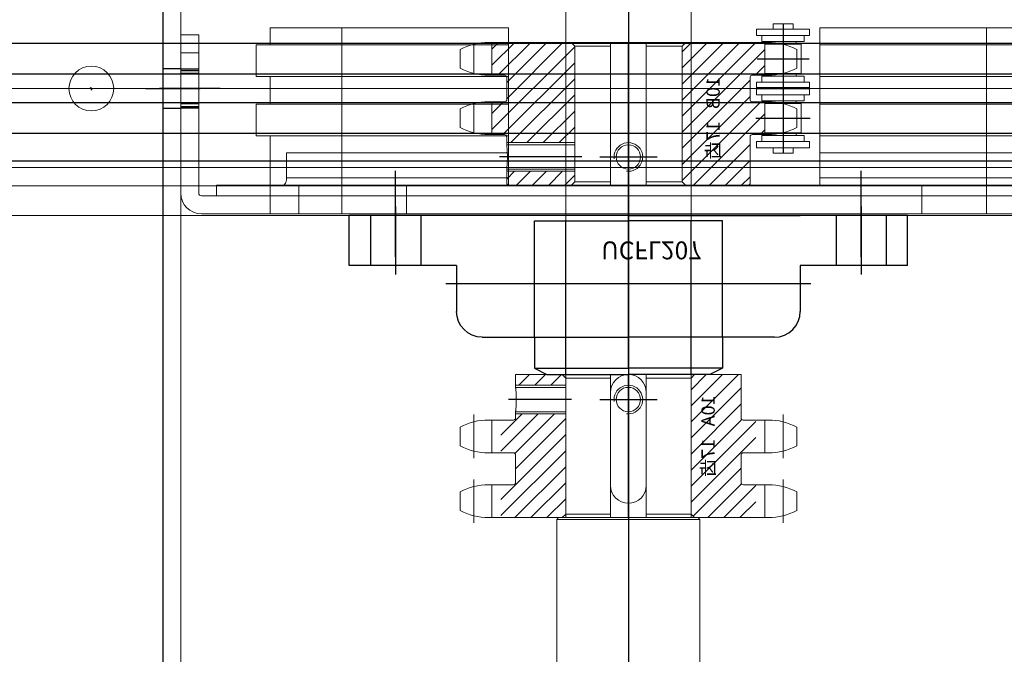
# Model space of a CAD drawing. Extents: x 1036924 to 1315124, y 843153 to 1019362.
# Drawn here: x 1138307 to 1138582, y 902019 to 902196 of the extents above; entities that cross this region are included whole.
import ezdxf

# ---------------------------------------------------------------- set-up
doc = ezdxf.new("R2010")
doc.units = 0
doc.header["$LTSCALE"] = 2000
doc.header["$MEASUREMENT"] = 0
doc.linetypes.add('CENTER', pattern=[50.8, 31.75, -6.35, 6.35, -6.35])
doc.linetypes.add('DASHED', pattern=[0.75, 0.5, -0.25])
doc.layers.get('0').update_dxf_attribs({"linetype": 'CONTINUOUS'})
for name, color, linetype, lineweight in [('#柱片', 5, 'CONTINUOUS', 18), ('03中心线', 1, 'CENTER', 13), ('1轮廓实线层', 7, 'CONTINUOUS', 0), ('2细线层', 4, 'CONTINUOUS', 18), ('5剖面线层', 2, 'CONTINUOUS', 18), ('6文字层', 3, 'CONTINUOUS', 35), ('AM_0', 7, 'CONTINUOUS', 50), ('WECAN-标注', 5, 'CONTINUOUS', 25)]:
    doc.layers.add(name, color=color, linetype=linetype, lineweight=lineweight)
for name, color, linetype in [('06', 5, 'CONTINUOUS'), ('2', 2, 'CONTINUOUS'), ('3', 3, 'CONTINUOUS'), ('3中心线层', 1, 'CENTER'), ('4虚线层', 6, 'DASHED')]:
    doc.layers.add(name, color=color, linetype=linetype)
doc.styles.add('PC_TEXTSTYLE', font='ISOCP.SHX', dxfattribs={"width": 0.707, "bigfont": 'GBCBIG.SHX'})

# ---------------------------------------------------------------- blocks, each defined once
blk = doc.blocks.new('SW_CENTERMARKSYMBOL_13')
at = {"layer": 'WECAN-标注', "color": 0}
for p, q in [((-0.25, 0), (-0.425, 0)), ((0, 0), (-0.125, 0)), ((0, 0.25), (0, 0.425)), ((0, 0), (0, 0.125)), ((0, 0), (0, -0.125)), ((0, 0), (0.125, 0)), ((0.25, 0), (0.425, 0)), ((0, -0.25), (0, -0.425))]:
    blk.add_line(p, q, dxfattribs=at)
blk = doc.blocks.new('A$C6F2D1E23')
at = {"layer": '1轮廓实线层'}
blk.add_line((0, 50), (1470, 50), dxfattribs=at)
blk.add_circle((265, 25), 6.25, dxfattribs=at)
at = {"layer": '3中心线层'}
blk.add_line((265, 40.17), (265, 55.4), dxfattribs=at)
at = {"layer": '4虚线层', "ltscale": 5}
for p, q in [((259.5, 50), (259.5, 45)), ((270.5, 45), (270.5, 50)), ((0, 45), (1470, 45))]:
    blk.add_line(p, q, dxfattribs=at)
at = {"layer": '3中心线层'}
blk.add_blockref('SW_CENTERMARKSYMBOL_13', (265, 25), dxfattribs=at)
blk = doc.blocks.new('A$C66894E87')
at = {"layer": '5剖面线层'}
h = blk.add_hatch(dxfattribs=at)
h.set_pattern_fill('ANSI31', color=256)
h.set_pattern_definition([(45, (-125411.41, -98301.262), (-2.24506403, 2.24506403), [])])
h.paths.add_polyline_path([(14.45, 84.78), (11.45, 84.78), (11.45, 71.78), (12.45, 70.78), (14.45, 70.78)])
h.paths.add_polyline_path([(51.45, 88.89), (42.28, 88.89), (42.28, 85.42, -0.414214), (41.64, 84.78), (41.19, 84.78), (34.39, 84.78), (33.94, 84.78, -0.414214), (33.34, 85.38), (33.34, 88.89), (24.17, 88.89), (24.17, 85.38, -0.414214), (23.57, 84.78), (22.45, 84.78), (22.45, 70.78), (50.45, 70.78), (51.45, 71.78)])
h.paths.add_polyline_path([(51.45, 34.78), (50.45, 35.78), (12.45, 35.78), (11.45, 34.78), (11.45, 21.78), (23.57, 21.78, -0.414214), (24.17, 21.18), (24.17, 17.67), (33.34, 17.67), (33.34, 21.18, -0.414214), (33.94, 21.78), (41.64, 21.78, -0.414214), (42.28, 21.15), (42.28, 17.67), (51.45, 17.67), (51.45, 21.15)])
h.paths.add_polyline_path([(23.08, 27.95), (41.01, 27.95), (41.01, 33.79), (23.08, 33.79)], flags=24)
at = {"color": 7, "linetype": 'Continuous', "lineweight": 15}
for p, q in [((31.35, 100.29), (26.15, 100.29)), ((49.46, 100.29), (44.26, 100.29)), ((33.34, 91.4), (24.17, 91.4)), ((42.28, 92.36), (42.28, 85.42)), ((51.45, 91.4), (42.28, 91.4)), ((51.45, 15.16), (51.45, 92.36)), ((15.05, 84.78), (11.45, 84.78)), ((11.45, 21.78), (11.45, 84.78)), ((21.85, 84.78), (22.45, 84.78)), ((23.57, 84.78), (22.45, 84.78)), ((34.39, 84.78), (33.94, 84.78)), ((41.19, 84.78), (41.64, 84.78)), ((12.45, 70.78), (11.45, 71.78)), ((50.45, 70.78), (51.45, 71.78)), ((12.45, 70.78), (50.45, 70.78)), ((51.45, 58.28), (11.45, 58.28)), ((11.45, 48.28), (51.45, 48.28)), ((12.45, 35.78), (11.45, 34.78)), ((12.45, 35.78), (50.45, 35.78)), ((50.45, 35.78), (51.45, 34.78)), ((11.45, 21.78), (23.57, 21.78)), ((41.64, 21.78), (33.94, 21.78)), ((42.28, 21.15), (42.28, 14.2)), ((51.45, 14.2), (51.45, 21.15)), ((24.17, 15.16), (33.34, 15.16)), ((42.28, 15.16), (51.45, 15.16)), ((26.15, 6.27), (31.35, 6.27)), ((44.26, 6.27), (49.46, 6.27))]:
    blk.add_line(p, q, dxfattribs=at)
at = {"color": 1}
for p, q in [((22.67, 96.48), (34.83, 96.48)), ((40.78, 96.48), (52.94, 96.48)), ((22.67, 10.08), (34.83, 10.08)), ((40.78, 10.08), (52.94, 10.08))]:
    blk.add_line(p, q, dxfattribs=at)
at = {"color": 0}
for p, q in [((24.17, 92.36), (24.17, 85.38)), ((33.34, 92.36), (33.34, 85.38)), ((24.17, 14.2), (24.17, 21.18)), ((33.34, 14.15), (33.34, 21.18))]:
    blk.add_line(p, q, dxfattribs=at)
blk.add_line((41.19, 84.78), (34.39, 84.78))
at = {"color": 7}
for p, q in [((12.45, 70.78), (12.45, 58.28)), ((50.45, 70.78), (50.45, 58.28)), ((12.45, 48.28), (12.45, 35.78)), ((50.45, 48.28), (50.45, 35.78))]:
    blk.add_line(p, q, dxfattribs=at)
at = {"color": 7, "linetype": 'Continuous', "lineweight": 15}
for centre, radius, start, end in [((40.84, 92.41), 16.67, 151.7569, 180.1706), ((16.67, 92.41), 16.67, 359.8294, 28.2431), ((58.95, 92.41), 16.67, 151.7569, 180.1706), ((34.78, 92.41), 16.67, 359.8294, 28.2431), ((41.64, 85.42), 0.635, 270, 0), ((41.64, 21.15), 0.635, 360, 90), ((40.84, 14.15), 16.67, 179.8294, 208.2431), ((16.67, 14.15), 16.67, 331.7569, 0.1706), ((58.95, 14.15), 16.67, 179.8294, 208.2431), ((34.78, 14.15), 16.67, 331.7569, 0.1706)]:
    blk.add_arc(centre, radius, start, end, dxfattribs=at)
at = {"color": 0}
for centre, start, end in [((23.57, 85.38), 270, 0), ((33.94, 85.38), 180, 270), ((23.57, 21.18), 0, 90), ((33.94, 21.18), 90, 180)]:
    blk.add_arc(centre, 0.6, start, end, dxfattribs=at)
at = {"layer": '1轮廓实线层'}
for p, q in [((14.45, 70.78), (14.45, 84.78)), ((15.05, 70.78), (15.05, 84.78)), ((21.85, 84.78), (21.85, 70.78)), ((22.45, 70.78), (22.45, 84.78))]:
    blk.add_line(p, q, dxfattribs=at)
blk.add_circle((18.45, 53.28), 3.4, dxfattribs=at)
blk.add_open_spline([(21.85, 84.78), (21.85, 84.78), (21.82, 84.78), (21.74, 84.77), (21.67, 84.76), (21.5, 84.74), (21.4, 84.73), (21.15, 84.71), (21.01, 84.69), (20.69, 84.67), (20.52, 84.65), (20.15, 84.63), (19.95, 84.62), (19.55, 84.6), (19.33, 84.59), (18.89, 84.58), (18.67, 84.58), (18.22, 84.58), (18, 84.58), (17.56, 84.59), (17.35, 84.6), (16.94, 84.62), (16.74, 84.63), (16.37, 84.65), (16.2, 84.67), (15.88, 84.69), (15.74, 84.71), (15.5, 84.73), (15.39, 84.74), (15.22, 84.76), (15.16, 84.77), (15.07, 84.78), (15.05, 84.78), (15.05, 84.78)], degree=3, knots=[0, 0, 0, 0, 0.0625, 0.0625, 0.125, 0.125, 0.1875, 0.1875, 0.25, 0.25, 0.3125, 0.3125, 0.375, 0.375, 0.4375, 0.4375, 0.5, 0.5, 0.5625, 0.5625, 0.625, 0.625, 0.6875, 0.6875, 0.75, 0.75, 0.8125, 0.8125, 0.875, 0.875, 0.9375, 0.9375, 1, 1, 1, 1], dxfattribs=at)
at = {"layer": '2细线层'}
blk.add_arc((18.45, 53.28), 4, 82.5, 7.5, dxfattribs=at)
at = {"layer": '3中心线层', "ltscale": 0.1}
for p, q in [((18.45, 69.13), (18.45, 86.78)), ((51.45, 53.28), (11.45, 53.28))]:
    blk.add_line(p, q, dxfattribs=at)
at = {"layer": '3中心线层'}
blk.add_line((18.45, 61.28), (18.45, 45.28), dxfattribs=at)
at = {"layer": '6文字层', "insert": (40.08, 32.86), "char_height": 3.718, "width": 394.2603, "attachment_point": 3, "style": 'PC_TEXTSTYLE'}
blk.add_mtext('10A   17齿', dxfattribs=at)
blk = doc.blocks.new('A$C73ED3B06')
at = {"layer": '06'}
for p, q in [((78, 0), (78, 50.4)), ((51.75, 45.65), (78, 45.65)), ((13, 0.5), (13, 19.5)), ((27, 22), (129, 22)), ((0, 17), (0, 3)), ((30, 17), (0, 17)), ((6, 3), (6, 17)), ((20, 3), (20, 17)), ((156, 17), (126, 17)), ((156, 17), (156, 3)), ((156, 3), (0, 3))]:
    blk.add_line(p, q, dxfattribs=at)
at = {"layer": '06', "extrusion": (-1.22465e-16, 7.4988e-33, -1)}
blk.add_line((104.25, 45.65), (78, 45.65), dxfattribs=at)
at = {"layer": '06', "extrusion": (-1.22465e-16, 0, -1)}
for p, q in [((143, 0.5), (143, 19.5)), ((136, 3), (136, 17)), ((150, 3), (150, 17))]:
    blk.add_line(p, q, dxfattribs=at)
at = {"layer": '06'}
for points in [[(51.75, 37), (51.75, 45.65), (55.25, 47.4), (78, 47.4)], [(60.5, 47.4), (60.5, 4.5)], [(37.2, 37), (78, 37)], [(51.75, 37), (51.75, 4.5), (78, 4.5)], [(30, 17), (30, 29.8)], [(78, 3), (30, 3)]]:
    blk.add_lwpolyline(points, dxfattribs=at)
at = {"layer": '06', "extrusion": (0, 0, -1)}
for points in [[(-104.25, 37), (-104.25, 45.65), (-100.75, 47.4), (-78, 47.4)], [(-95.5, 47.4), (-95.5, 4.5)], [(-104.25, 37), (-104.25, 4.5), (-78, 4.5)], [(-118.8, 37), (-78, 37)], [(-126, 17), (-126, 29.8)], [(-78, 3), (-126, 3)]]:
    blk.add_lwpolyline(points, dxfattribs=at)
at = {"layer": '06'}
blk.add_arc((37.2, 29.8), 7.2, 90, 180, dxfattribs=at)
at = {"layer": '06', "extrusion": (-1.22465e-16, 7.4988e-33, -1)}
blk.add_arc((-118.8, 29.8), 7.2, 90, 180, dxfattribs=at)
at = {"layer": '06', "insert": (70.4, 15.24), "char_height": 5, "width": 40.5618, "attachment_point": 1, "style": 'PC_TEXTSTYLE'}
blk.add_mtext('UCFL207', dxfattribs=at)
blk = doc.blocks.new('A$C44FB24A0')
at = {"layer": '5剖面线层'}
h = blk.add_hatch(dxfattribs=at)
h.set_pattern_fill('ANSI31', color=256)
h.set_pattern_definition([(45, (-125195.891, -98249.2538), (-2.24506403, 2.24506403), [])])
h.paths.add_polyline_path([(64.17, 39.78), (63.17, 40.78), (25.17, 40.78), (24.17, 39.78), (24.17, 17.66), (33.34, 17.66), (33.34, 21.28, -0.414214), (33.84, 21.78), (40.26, 21.78, -0.414214), (40.76, 21.28), (40.76, 17.66), (49.93, 17.66), (49.93, 21.15, -0.414214), (50.56, 21.78), (63.67, 21.78), (64.17, 22.28)])
h.paths.add_polyline_path([(52.17, 89.78), (50.56, 89.78, -0.414214), (49.93, 90.42), (49.93, 93.9), (40.76, 93.9), (40.76, 90.28, -0.414214), (40.26, 89.78), (33.84, 89.78, -0.414214), (33.34, 90.28), (33.34, 93.9), (24.17, 93.9), (24.17, 71.78), (25.17, 70.78), (52.17, 70.78)])
h.paths.add_polyline_path([(64.17, 89.28), (63.67, 89.78), (60.17, 89.78), (60.17, 70.78), (63.17, 70.78), (64.17, 71.78)])
h.paths.add_polyline_path([(32.86, 29.07), (50.5, 29.07), (50.5, 34.91), (32.86, 34.91)], flags=24)
at = {"color": 7, "linetype": 'Continuous', "lineweight": 15}
for p, q in [((26.15, 102.78), (31.35, 102.78)), ((42.74, 102.78), (47.94, 102.78)), ((24.17, 89.78), (24.17, 94.84)), ((24.17, 93.9), (33.34, 93.9)), ((24.17, 93.9), (24.17, 17.66)), ((33.34, 94.84), (33.34, 90.28)), ((40.76, 90.28), (40.76, 94.84)), ((40.76, 93.9), (49.93, 93.9)), ((49.93, 94.84), (49.93, 90.42)), ((33.84, 89.78), (40.26, 89.78)), ((50.56, 89.78), (52.77, 89.78)), ((59.57, 89.78), (63.67, 89.78)), ((64.17, 89.28), (63.67, 89.78)), ((64.17, 89.28), (64.17, 22.28)), ((63.67, 21.78), (64.17, 22.28)), ((24.17, 16.72), (24.17, 21.78)), ((33.34, 21.28), (33.34, 16.72)), ((40.26, 21.78), (33.84, 21.78)), ((40.76, 16.72), (40.76, 21.28)), ((49.93, 21.15), (49.93, 16.72)), ((50.56, 21.78), (63.67, 21.78)), ((33.34, 17.66), (24.17, 17.66)), ((49.93, 17.66), (40.76, 17.66)), ((31.35, 8.78), (26.15, 8.78)), ((47.94, 8.78), (42.74, 8.78))]:
    blk.add_line(p, q, dxfattribs=at)
at = {"color": 1}
for p, q in [((32.83, 98.98), (24.68, 98.98)), ((49.42, 98.98), (41.27, 98.98)), ((32.83, 12.58), (24.68, 12.58)), ((49.42, 12.58), (41.27, 12.58))]:
    blk.add_line(p, q, dxfattribs=at)
at = {"color": 7, "lineweight": 15}
for p, q in [((25.17, 70.78), (24.17, 71.78)), ((25.17, 40.78), (24.17, 39.78))]:
    blk.add_line(p, q, dxfattribs=at)
at = {"color": 7}
for p, q in [((64.17, 71.78), (63.17, 70.78)), ((25.17, 70.78), (25.17, 60.78)), ((63.17, 70.78), (63.17, 60.78)), ((25.17, 50.78), (25.17, 40.78)), ((63.17, 50.78), (63.17, 40.78)), ((64.17, 39.78), (63.17, 40.78))]:
    blk.add_line(p, q, dxfattribs=at)
at = {"color": 0}
for p, q in [((25.17, 70.78), (63.17, 70.78)), ((24.17, 60.78), (64.17, 60.78)), ((24.17, 50.78), (64.17, 50.78)), ((25.17, 40.78), (63.17, 40.78))]:
    blk.add_line(p, q, dxfattribs=at)
at = {"color": 7, "linetype": 'Continuous', "lineweight": 15}
for centre, radius, start, end in [((40.84, 94.89), 16.67, 151.7569, 180.1706), ((16.67, 94.89), 16.67, 359.8294, 28.2431), ((57.43, 94.89), 16.67, 151.7569, 180.1706), ((33.26, 94.89), 16.67, 359.8294, 28.2431), ((33.84, 90.28), 0.5, 180, 270), ((40.26, 90.28), 0.5, 270, 0), ((50.56, 90.42), 0.635, 180, 270), ((33.84, 21.28), 0.5, 90, 180), ((40.26, 21.28), 0.5, 0, 90), ((50.56, 21.15), 0.635, 90, 180), ((40.84, 16.67), 16.67, 179.8294, 208.2431), ((16.67, 16.67), 16.67, 331.7569, 0.1706), ((57.43, 16.67), 16.67, 179.8294, 208.2431), ((33.26, 16.67), 16.67, 331.7569, 0.1706)]:
    blk.add_arc(centre, radius, start, end, dxfattribs=at)
at = {"layer": '1轮廓实线层'}
for p, q in [((52.17, 70.78), (52.17, 89.78)), ((52.77, 70.78), (52.77, 89.78)), ((59.57, 89.78), (59.57, 70.78)), ((60.17, 70.78), (60.17, 89.78)), ((59.57, 70.78), (52.77, 70.78))]:
    blk.add_line(p, q, dxfattribs=at)
blk.add_circle((56.17, 55.78), 3.4, dxfattribs=at)
blk.add_open_spline([(59.57, 89.78), (59.57, 89.78), (59.55, 89.78), (59.46, 89.77), (59.4, 89.76), (59.22, 89.74), (59.12, 89.73), (58.87, 89.71), (58.73, 89.69), (58.42, 89.67), (58.25, 89.65), (57.87, 89.63), (57.68, 89.62), (57.27, 89.6), (57.05, 89.59), (56.61, 89.58), (56.39, 89.58), (55.94, 89.58), (55.72, 89.58), (55.29, 89.59), (55.07, 89.6), (54.66, 89.62), (54.46, 89.63), (54.09, 89.65), (53.92, 89.67), (53.61, 89.69), (53.47, 89.71), (53.22, 89.73), (53.11, 89.74), (52.94, 89.76), (52.88, 89.77), (52.79, 89.78), (52.77, 89.78), (52.77, 89.78)], degree=3, knots=[0, 0, 0, 0, 0.0625, 0.0625, 0.125, 0.125, 0.1875, 0.1875, 0.25, 0.25, 0.3125, 0.3125, 0.375, 0.375, 0.4375, 0.4375, 0.5, 0.5, 0.5625, 0.5625, 0.625, 0.625, 0.6875, 0.6875, 0.75, 0.75, 0.8125, 0.8125, 0.875, 0.875, 0.9375, 0.9375, 1, 1, 1, 1], dxfattribs=at)
at = {"layer": '2细线层'}
blk.add_arc((56.17, 55.78), 4, 82.5, 7.5, dxfattribs=at)
at = {"layer": '3中心线层'}
for p, q in [((56.17, 68.78), (56.17, 91.78)), ((56.17, 63.78), (56.17, 47.78)), ((64.17, 55.78), (24.17, 55.78))]:
    blk.add_line(p, q, dxfattribs=at)
at = {"layer": '6文字层', "insert": (33.79, 33.98), "char_height": 3.718, "width": 394.2603, "attachment_point": 1, "style": 'PC_TEXTSTYLE'}
blk.add_mtext('10B   17齿', dxfattribs=at)
blk = doc.blocks.new('A$C7AAF39CA')
for p, q in [((1.55, 14.96), (3.28, 14.96)), ((1.55, 14.96), (1.55, 0.2)), ((3.28, 14.96), (3.28, 0.2)), ((16.33, 14.96), (16.33, 0.2)), ((16.33, 14.96), (18.04, 14.96)), ((18.16, 14.96), (19.87, 14.96)), ((18.16, 14.96), (18.16, 0.2)), ((18.16, 14.96), (18.16, 0.2)), ((19.87, 14.96), (19.87, 0.2)), ((32.92, 14.96), (34.65, 14.96)), ((32.92, 14.96), (32.92, 0.2)), ((34.65, 14.96), (34.65, 0.2)), ((3.28, 13.48), (4.98, 13.48)), ((4.98, 13.48), (4.98, 1.67)), ((5.69, 11.21), (4.98, 11.21)), ((13.92, 11.21), (14.63, 11.21)), ((14.63, 13.48), (16.33, 13.48)), ((14.63, 13.48), (14.63, 1.67)), ((19.87, 13.48), (21.57, 13.48)), ((21.57, 13.48), (21.57, 1.67)), ((22.28, 11.21), (21.57, 11.21)), ((30.51, 11.21), (31.22, 11.21)), ((31.22, 13.48), (32.92, 13.48)), ((31.22, 13.48), (31.22, 1.67)), ((0, 10.36), (1.55, 10.36)), ((0, 10.36), (0, 4.8)), ((34.65, 10.36), (36.2, 10.36)), ((36.2, 10.36), (36.2, 4.8)), ((0, 4.8), (1.55, 4.8)), ((5.69, 3.94), (4.98, 3.94)), ((13.92, 3.94), (14.63, 3.94)), ((22.28, 3.94), (21.57, 3.94)), ((30.51, 3.94), (31.22, 3.94)), ((34.65, 4.8), (36.2, 4.8)), ((1.55, 0.2), (3.28, 0.2)), ((3.28, 1.67), (4.98, 1.67)), ((14.63, 1.67), (16.33, 1.67)), ((16.33, 0.2), (18.04, 0.2)), ((18.16, 0.2), (19.87, 0.2)), ((19.87, 1.67), (21.57, 1.67)), ((31.22, 1.67), (32.92, 1.67)), ((32.92, 0.2), (34.65, 0.2))]:
    blk.add_line(p, q)
for points in [[(5.69, 2.5), (5.69, 12.66), (13.92, 12.66), (13.92, 2.5)], [(30.51, 2.5), (30.51, 12.66), (22.28, 12.66), (22.28, 2.5)]]:
    blk.add_lwpolyline(points, close=True)
at = {"layer": '2', "ltscale": 2}
for p, q in [((9.81, 14.85), (9.81, 0.31)), ((26.4, 15.16), (26.4, 0)), ((0, 7.58), (36.2, 7.58))]:
    blk.add_line(p, q, dxfattribs=at)
at = {"layer": 'AM_0'}
blk.add_line((18.04, 14.96), (18.04, 0.2), dxfattribs=at)
blk = doc.blocks.new('A$C0F575D5A')
at = {"layer": '1轮廓实线层'}
for p, q in [((387.47, 98), (386.97, 97.5)), ((386.97, 58.5), (386.97, 97.5)), ((1126.63, 98), (387.47, 98)), ((387.47, 98), (387.47, 58)), ((386.97, 95.5), (65.17, 95.5)), ((351.97, 83), (377.97, 83)), ((377.97, 73), (351.97, 73)), ((65.17, 60.5), (386.97, 60.5)), ((386.97, 58.5), (387.47, 58)), ((387.47, 58), (1126.63, 58))]:
    blk.add_line(p, q, dxfattribs=at)
for centre, start, end in [((351.97, 78), 90, 270), ((377.97, 78), 270, 90)]:
    blk.add_arc(centre, 5, start, end, dxfattribs=at)
at = {"layer": '3中心线层', "ltscale": 3}
blk.add_line((19.08, 78), (1449.68, 78), dxfattribs=at)
at = {"layer": '1轮廓实线层', "rotation": 270}
blk.add_blockref('A$C73ED3B06', (299.55, 156), dxfattribs=at)
at = {"layer": '1轮廓实线层'}
for name, p in [('A$C44FB24A0', (230, 22.21)), ('A$C66894E87', (335.52, 24.72)), ('A$C7AAF39CA', (248.95, 27.21))]:
    blk.add_blockref(name, p, dxfattribs=at)
blk = doc.blocks.new('A$C2FAA4C6F')
at = {"layer": '1轮廓实线层'}
for p, q in [((11.74, 50), (500.26, 50)), ((6, 44.26), (6, 5)), ((11, 44.26), (11, 5)), ((11.74, 45), (500.26, 45)), ((16, 42), (266, 42)), ((6, 5), (11, 5)), ((6, 0), (6, 5)), ((11, 5), (11, 0)), ((11, 0), (6, 0))]:
    blk.add_line(p, q, dxfattribs=at)
at = {"layer": '1轮廓实线层', "color": 7}
blk.add_line((16, 45), (16, 42), dxfattribs=at)
at = {"layer": '1轮廓实线层'}
for radius in [5.74, 0.737]:
    blk.add_arc((11.74, 44.26), radius, 90, 180, dxfattribs=at)
at = {"layer": '3中心线层'}
for p, q in [((131, 93), (131, 7)), ((66, 62), (66, 38)), ((196, 62), (196, 38)), ((17, 15), (0, 15))]:
    blk.add_line(p, q, dxfattribs=at)
at = {"layer": '4虚线层'}
for p, q in [((11, 20.5), (6, 20.5)), ((6, 20), (11, 20)), ((11, 19.25), (6, 19.25)), ((6, 10.75), (11, 10.75)), ((6, 10), (11, 10)), ((6, 9.5), (11, 9.5))]:
    blk.add_line(p, q, dxfattribs=at)
blk = doc.blocks.new('A$C34642BA0')
at = {"color": 7, "linetype": 'Continuous', "lineweight": 15}
for p, q in [((52, 70.5), (8, 70.5)), ((8, 4), (8, 70.5)), ((10, 8.52), (10, 70.5)), ((17, 8.52), (17, 70.5)), ((21.75, 70.5), (21.75, 0)), ((30.65, 0), (30.65, 70.5)), ((38.34, 0), (38.34, 70.5)), ((47.24, 0), (47.24, 70.5)), ((52, 4), (52, 70.5)), ((0, 42), (8, 42)), ((0, 42), (0, 4)), ((8, 12), (0, 12)), ((17, 8.52), (10, 8.52)), ((0, 4), (21.75, 4)), ((30.65, 4), (38.34, 4)), ((47.24, 4), (52, 4)), ((21.75, 0), (30.65, 0)), ((38.34, 0), (47.24, 0))]:
    blk.add_line(p, q, dxfattribs=at)
blk.add_open_spline([(8, 7.63), (8, 7.73), (8.05, 7.84), (8.19, 8), (8.25, 8.05), (8.39, 8.14), (8.47, 8.19), (8.65, 8.28), (8.75, 8.32), (8.96, 8.39), (9.08, 8.42), (9.33, 8.47), (9.46, 8.49), (9.72, 8.51), (9.86, 8.52), (10, 8.52)], degree=3, knots=[0, 0, 0, 0, 0.25, 0.25, 0.375, 0.375, 0.5, 0.5, 0.625, 0.625, 0.75, 0.75, 0.875, 0.875, 1, 1, 1, 1], dxfattribs=at)
at = {"layer": '03中心线', "color": 7, "linetype": 'Continuous', "lineweight": 15}
blk.add_line((0, 24), (52, 24), dxfattribs=at)
blk = doc.blocks.new('A$C4A795FE1')
at = {"layer": '1轮廓实线层', "xscale": -1, "rotation": 180}
blk.add_blockref('A$C6F2D1E23', (2.05, 600), dxfattribs=at)
at = {"layer": '1轮廓实线层', "rotation": 270}
blk.add_blockref('A$C2FAA4C6F', (252.05, 556), dxfattribs=at)
at = {"layer": '1轮廓实线层', "ltscale": 3, "rotation": 180}
blk.add_blockref('A$C34642BA0', (302.05, 529), dxfattribs=at)
at = {"layer": '1轮廓实线层', "ltscale": 3}
blk.add_blockref('A$C0F575D5A', (0, 347), dxfattribs=at)
at = {"layer": '1轮廓实线层', "ltscale": 3, "xscale": -1}
blk.add_blockref('A$C34642BA0', (302.05, 301), dxfattribs=at)
blk = doc.blocks.new('A$C2AA77837')
blk.add_line((110, 1157.68), (2990, 1157.68))
at = {"layer": '03中心线'}
blk.add_line((110, 1122.18), (2990, 1122.18), dxfattribs=at)
at = {"layer": '1轮廓实线层'}
for p, q in [((125, 1149.33), (2975, 1149.33)), ((125, 1144.23), (2975, 1144.23))]:
    blk.add_line(p, q, dxfattribs=at)
at = {"layer": '3'}
for p, q in [((125, 1142.35), (2975, 1142.35)), ((125, 1134.63), (2975, 1134.63)), ((125, 1126.13), (2975, 1126.13)), ((125, 1118.03), (2975, 1118.03)), ((125, 1109.53), (2975, 1109.53))]:
    blk.add_line(p, q, dxfattribs=at)
at = {"layer": '1轮廓实线层', "ltscale": 3, "rotation": 90.00000000000001}
blk.add_blockref('A$C4A795FE1', (1800.5, 855.13), dxfattribs=at)
blk = doc.blocks.new('sdf32rewrsdfsd')
at = {"xscale": -1, "rotation": 180}
blk.add_blockref('A$C2AA77837', (-43869, -78717.5), dxfattribs=at)

msp = doc.modelspace()

# ---------------------------------------------------------------- block references
at = {"layer": '#柱片', "color": 2}
msp.add_blockref('sdf32rewrsdfsd', (1180970.69, 982016.56), dxfattribs=at)

doc.saveas('drawing.dxf')
